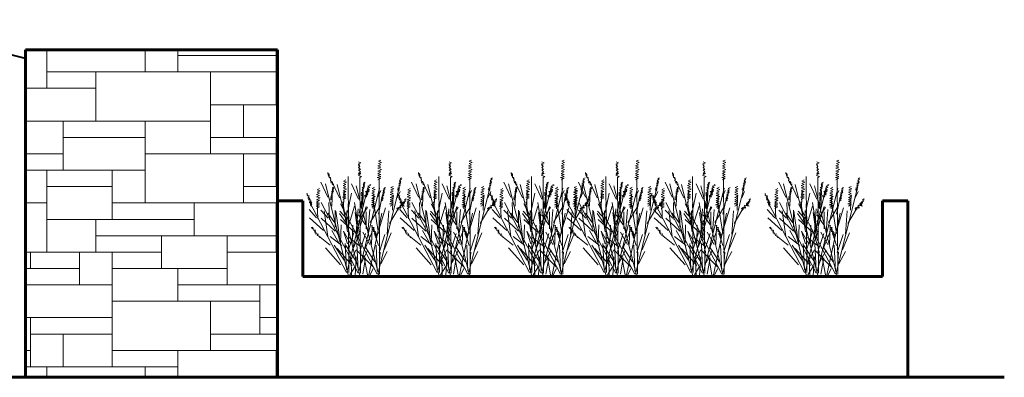
# Model space of a CAD drawing. Units: metres. Extents: x 0.7 to 63.9, y -0.8 to 23.8.
# Drawn here: x 18 to 21.9, y 16.1 to 17.5 of the extents above; entities that cross this region are included whole.
import ezdxf

# ---------------------------------------------------------------- set-up
doc = ezdxf.new("R2010")
doc.units = ezdxf.units.M
doc.header["$LTSCALE"] = 0.018
doc.layers.get('0').update_dxf_attribs({"linetype": 'CONTINUOUS'})
for name, color, linetype, lineweight in [('OCEIS 1', 6, 'CONTINUOUS', 60), ('OCEIS 3', 10, 'CONTINUOUS', 40), ('PATTERN', 2, 'CONTINUOUS', 20), ('SYMBOLS', 147, 'CONTINUOUS', 18), ('TR-5', 102, 'CONTINUOUS', 18)]:
    doc.layers.add(name, color=color, linetype=linetype, lineweight=lineweight)

# ---------------------------------------------------------------- blocks, each defined once
blk = doc.blocks.new('A$C18326009')
at = {"layer": 'SYMBOLS', "linetype": 'Continuous', "ltscale": 3}
for points in [[(159, 551.1), (142.4, 561.1), (162.3, 564.4), (142.4, 571), (159, 577.7), (142.4, 581), (159, 587.6), (142.4, 597.6), (159, 600.9), (139, 610.9), (159, 617.5), (142.4, 624.1), (159, 630.8), (142.4, 637.4), (155.7, 644), (139, 650.7), (155.7, 657.3), (142.4, 664)], [(262, 564.4), (252.1, 571), (272, 577.7), (255.4, 587.6), (268.7, 587.6), (258.7, 597.6), (268.7, 607.5), (258.7, 610.9), (268.7, 620.8), (262, 627.4), (268.7, 634.1), (262, 637.4), (272, 640.7), (255.4, 647.4), (268.7, 654)], [(45.2, 487.2), (37.6, 492.2), (47.7, 497.2), (35.1, 499.7), (45.2, 504.7), (35.1, 507.2), (40.2, 514.8), (32.6, 517.3), (40.2, 522.3), (30.1, 527.3), (40.2, 532.3), (27.6, 534.8), (35.1, 542.3), (27.6, 542.3), (35.1, 549.8), (25.1, 552.4), (32.6, 557.4), (22.6, 562.4)], [(411.6, 524.8), (416.6, 522.3), (409.1, 527.3), (419.1, 527.3), (416.6, 537.3), (426.7, 534.8), (419.1, 542.3), (424.2, 542.3), (429.2, 547.3), (426.7, 557.4), (431.7, 557.4), (429.2, 564.9), (436.7, 564.9), (436.7, 569.9), (436.7, 582.4), (439.2, 587.4), (444.2, 584.9), (444.2, 592.5), (441.7, 582.4), (436.7, 582.4), (436.7, 582.4), (441.7, 577.4), (439.2, 572.4)], [(88.7, 400.7), (72.1, 410.7), (92, 414), (72.1, 420.6), (88.7, 427.3), (72.1, 430.6), (88.7, 437.2), (72.1, 447.2), (88.7, 450.5), (68.8, 460.4), (88.7, 467.1), (72.1, 473.7), (88.7, 480.4), (72.1, 487), (85.4, 493.6), (68.8, 500.3), (85.4, 506.9), (72.1, 513.6)], [(138, 432), (130.5, 437), (140.5, 442.1), (128, 444.6), (138, 449.6), (128, 452.1), (133, 459.6), (125.5, 462.1), (133, 467.1), (123, 472.1), (133, 477.2), (120.5, 479.7), (128, 487.2), (120.5, 487.2), (128, 494.7), (118, 497.2), (125.5, 502.2), (115.5, 507.2)], [(194.1, 395.7), (177.5, 405.6), (197.5, 409), (177.5, 415.6), (194.1, 422.2), (177.5, 425.6), (194.1, 432.2), (177.5, 442.2), (194.1, 445.5), (174.2, 455.4), (194.1, 462.1), (177.5, 468.7), (194.1, 475.4), (177.5, 482), (190.8, 488.6), (174.2, 495.3), (190.8, 501.9), (177.5, 508.6)], [(232.1, 451.5), (235.4, 461.5), (222.1, 454.8), (228.8, 464.8), (215.5, 464.8), (225.5, 474.7), (215.5, 471.4), (228.8, 484.7), (208.9, 484.7), (222.1, 491.3), (208.9, 494.7), (218.8, 504.6), (205.5, 507.9), (215.5, 514.6), (198.9, 521.2), (205.5, 524.5)], [(253.5, 462.1), (246, 467.1), (256, 472.1), (243.5, 474.6), (253.5, 479.7), (243.5, 482.2), (248.5, 489.7), (240.9, 492.2), (248.5, 497.2), (238.4, 502.2), (248.5, 507.2), (235.9, 509.7), (243.5, 517.3), (235.9, 517.3), (243.5, 524.8), (233.4, 527.3), (240.9, 532.3), (230.9, 537.3)], [(357.3, 438.3), (340.6, 448.3), (360.6, 451.6), (340.6, 458.2), (357.3, 464.9), (340.6, 468.2), (357.3, 474.8), (340.6, 484.8), (357.3, 488.1), (337.3, 498), (357.3, 504.7), (340.6, 511.3), (357.3, 518), (340.6, 524.6), (353.9, 531.2), (337.3, 537.9), (353.9, 544.5), (340.6, 551.2)], [(429.2, 437), (421.6, 442.1), (431.7, 447.1), (419.1, 449.6), (429.2, 454.6), (419.1, 457.1), (424.2, 464.6), (416.6, 467.1), (424.2, 472.1), (414.1, 477.2), (424.2, 482.2), (411.6, 484.7), (419.1, 492.2), (411.6, 492.2), (419.1, 499.7), (409.1, 502.2), (416.6, 507.2), (406.6, 512.2)], [(507.9, 388.2), (491.2, 398.1), (511.2, 401.4), (491.2, 408.1), (507.9, 414.7), (491.2, 418), (507.9, 424.7), (491.2, 434.6), (507.9, 438), (487.9, 447.9), (507.9, 454.6), (491.2, 461.2), (507.9, 467.8), (491.2, 474.5), (504.5, 481.1), (487.9, 487.8), (504.5, 494.4), (491.2, 501)], [(537.1, 402), (542.1, 407), (534.6, 412), (544.6, 412), (534.6, 422), (549.6, 422), (537.1, 429.5), (547.1, 429.5), (542.1, 437), (554.7, 437), (547.1, 444.6), (557.2, 447.1), (549.6, 452.1), (554.7, 452.1), (549.6, 459.6), (557.2, 459.6), (562.2, 464.6), (559.7, 472.1), (564.7, 472.1)], [(45.2, 376.9), (50.2, 389.4), (37.6, 384.4), (45.2, 394.4), (27.6, 389.4), (37.6, 396.9), (27.6, 394.4), (32.6, 407), (7.5, 402), (22.6, 409.5), (22.6, 417), (12.5, 407), (20.1, 419.5), (10, 414.5), (15.1, 424.5), (7.5, 419.5), (10, 429.5), (2.5, 427), (7.5, 439.6), (0, 434.5), (0, 444.6)], [(168.2, 221.5), (173.2, 226.5), (165.6, 231.5), (175.7, 231.5), (165.6, 241.5), (180.7, 241.5), (168.2, 249), (178.2, 249), (173.2, 256.6), (185.7, 256.6), (178.2, 264.1), (188.2, 266.6), (180.7, 271.6), (185.7, 271.6), (180.7, 279.1), (188.2, 279.1), (193.3, 284.1), (190.7, 291.7), (195.8, 291.7)], [(489.4, 221.5), (494.4, 231.5), (504.5, 234), (499.4, 244), (512, 241.5), (509.5, 249), (517, 246.5), (514.5, 256.6), (519.5, 254.1), (514.5, 264.1), (524.5, 261.6), (524.5, 271.6), (532.1, 271.6), (529.6, 279.1), (534.6, 274.1), (532.1, 281.6), (539.6, 279.1)]]:
    blk.add_lwpolyline(points, dxfattribs=at)
at = {"layer": 'TR-5', "linetype": 'Continuous', "ltscale": 3}
for points in [[(149, 13.3), (152.3, 561.1)], [(258.7, 19.9), (262, 567.7)], [(325.2, 23.2), (328.5, 571)], [(152.3, 0), (282, 517.9)], [(335.2, 23.2), (215.5, 507.9)], [(262, 6.6), (391.7, 524.5)], [(268.7, 441.5), (308.6, 527.9)], [(328.5, 10), (458.1, 527.9)], [(378.4, 448.2), (418.3, 534.5)], [(444.9, 451.5), (484.7, 537.8)], [(49.3, 448.2), (32.7, 484.7)], [(159, 13.3), (39.3, 498)], [(75.9, 378.5), (72.6, 464.8)], [(155.7, 355.2), (132.4, 464.8)], [(159, 454.8), (142.4, 491.3)], [(268.7, 19.9), (149, 504.6)], [(185.6, 385.1), (182.3, 471.4)], [(225.5, 458.1), (208.9, 494.7)], [(245.4, 391.7), (242.1, 488)], [(265.4, 361.9), (242.1, 471.4)], [(252.1, 388.4), (248.7, 474.7)], [(331.8, 365.2), (308.6, 474.7)], [(355.1, 398.4), (351.8, 494.7)], [(421.6, 401.7), (418.3, 498)], [(155.7, 245.7), (182.3, 415)], [(162.3, 13.3), (371.7, 415)], [(268.7, 312.1), (218.8, 395.1)], [(262, 278.9), (225.5, 398.4)], [(265.4, 252.3), (292, 421.6)], [(272, 19.9), (481.4, 421.6)], [(328.5, 282.2), (292, 401.7)], [(325.2, 318.7), (328.5, 415)], [(331.8, 255.6), (358.4, 424.9)], [(338.5, 23.2), (547.9, 424.9)], [(434.9, 325.3), (438.2, 421.6)], [(501.4, 328.7), (504.7, 424.9)], [(92.5, 302.1), (42.7, 385.1)], [(105.8, 242.3), (95.8, 375.1)], [(152.3, 272.2), (115.8, 391.7)], [(212.2, 0), (135.7, 361.9)], [(202.2, 308.7), (152.3, 391.7)], [(215.5, 249), (205.5, 381.8)], [(225.5, 272.2), (225.5, 368.5)], [(228.8, 295.5), (268.7, 351.9)], [(268.7, 219.1), (288.6, 365.2)], [(282, 252.3), (272, 385.1)], [(331.8, 325.3), (375, 371.8)], [(335.2, 278.9), (335.2, 375.1)], [(338.5, 302.1), (378.4, 358.5)], [(378.4, 225.7), (398.3, 371.8)], [(401.6, 282.2), (401.6, 378.5)], [(405, 305.4), (444.9, 361.9)], [(441.5, 332), (484.7, 378.5)], [(444.9, 229.1), (464.8, 375.1)], [(508, 335.3), (551.2, 381.8)], [(195.6, 182.6), (192.2, 285.5)], [(292, 252.3), (371.7, 325.3)], [(305.2, 189.2), (301.9, 292.1)], [(371.7, 192.6), (368.4, 295.5)], [(401.6, 258.9), (481.4, 332)], [(468.1, 262.3), (547.9, 335.3)], [(122.4, 152.7), (82.5, 249)], [(152.3, 136.1), (119.1, 239)], [(155.7, 176), (178.9, 249)], [(232.1, 159.4), (192.2, 255.6)], [(205.5, 182.6), (245.4, 252.3)], [(262, 142.8), (228.8, 245.7)], [(298.6, 162.7), (258.7, 258.9)], [(265.4, 182.6), (288.6, 255.6)], [(328.5, 146.1), (295.3, 249)], [(315.2, 189.2), (355.1, 258.9)], [(331.8, 185.9), (355.1, 258.9)], [(365.1, 176), (431.6, 229.1)], [(381.7, 192.6), (421.6, 262.3)], [(431.6, 179.3), (498, 232.4)], [(162.3, 29.9), (169, 179.3)], [(175.6, 83), (232.1, 169.3)], [(255.4, 169.3), (321.9, 222.4)], [(272, 36.5), (278.7, 185.9)], [(285.3, 89.6), (341.8, 176)], [(338.5, 39.8), (345.1, 189.2)], [(351.8, 93), (408.3, 179.3)], [(142.4, 73), (105.8, 142.8)], [(149, 86.3), (145.7, 139.4)], [(184.4, 54.1), (282, 152.7)], [(252.1, 79.7), (215.5, 149.4)], [(218.8, 10), (238.8, 119.5)], [(258.7, 93), (255.4, 146.1)], [(318.5, 83), (282, 152.7)], [(288.6, 3.3), (282, 112.9)], [(305.2, 63.1), (391.7, 159.4)], [(325.2, 96.3), (321.9, 149.4)], [(371.7, 66.4), (458.1, 162.7)], [(245.4, 13.3), (228.8, 106.2)], [(318.5, 10), (288.6, 56.4)], [(308.6, 3.3), (311.9, 106.2)], [(205.5, 6.6), (185.6, 46.5)]]:
    blk.add_lwpolyline(points, dxfattribs=at)

msp = doc.modelspace()

# ---------------------------------------------------------------- hatches: boundary and pattern name
at = {"layer": 'PATTERN'}
h = msp.add_hatch(dxfattribs=at)
h.set_pattern_fill('PETRA1', color=17, scale=0.65, style=0, pattern_type=2)
h.set_pattern_definition([(0, (-10.2508, 13.6196), (0, 1.3), [0.975, -0.325]), (0, (-10.2508, 13.6846), (0, 1.3), [-0.39, 0.39, -0.195, 0.325]), (0, (-10.2508, 13.7496), (0, 1.3), [-0.585, 0.715]), (0, (-10.2508, 13.8146), (0, 1.3), [0.585, -0.715]), (0, (-10.2508, 13.8796), (0, 1.3), [-0.26, 1.04]), (0, (-10.2508, 13.9446), (0, 1.3), [0.455, -0.325, 0.39, -0.13]), (0, (-9.7958, 14.0096), (0, 1.3), [1.04, -0.26]), (0, (-10.3158, 14.0746), (0, 1.3), [0.715, -0.585]), (0, (-10.5108, 14.1396), (0, 1.3), [0.585, -0.715]), (0, (-10.2508, 14.2046), (0, 1.3), [1.04, -0.26]), (0, (-10.2508, 14.2696), (0, 1.3), [-0.52, 0.325, -0.195, 0.26]), (0, (-9.6008, 14.3346), (0, 1.3), [0.78, -0.52]), (0, (-10.1208, 14.3996), (0, 1.3), [0.52, -0.26, 0.195, -0.325]), (0, (-9.8608, 14.4646), (0, 1.3), [0.52, -0.195, 0.325, -0.26]), (0, (-9.3408, 14.5296), (0, 1.3), [0.78, -0.52]), (0, (-9.8608, 14.5946), (0, 1.3), [0.52, -0.78]), (0, (-9.6008, 14.6596), (0, 1.3), [0.585, -0.715]), (0, (-9.6008, 14.7246), (0, 1.3), [-0.39, 0.91]), (0, (-9.9908, 14.7896), (0, 1.3), [0.39, -0.91]), (0, (-9.6008, 14.8546), (0, 1.3), [0.91, -0.39]), (90, (-10.2508, 14.1396), (-1.3, 8e-17), [0.195, -0.52, 0.455, -0.13]), (90, (-10.1208, 14.2046), (-1.3, 8e-17), [0.325, -0.195, 0.13, -0.65]), (90, (-10.0558, 13.9446), (-1.3, 8e-17), [0.13, -1.17]), (90, (-9.9908, 13.8146), (-1.3, 8e-17), [0.13, -0.78, 0.195, -0.195]), (90, (-9.9258, 14.0746), (-1.3, 8e-17), [0.13, -1.17]), (90, (-9.8608, 13.6196), (-1.3, 8e-17), [0.195, -0.585, 0.325, -0.195]), (90, (-9.7958, 13.8796), (-1.3, 8e-17), [0.195, -1.105]), (90, (-9.7308, 14.2046), (-1.3, 8e-17), [0.195, -0.065, 0.13, -0.91]), (90, (-9.6658, 13.6846), (-1.3, 8e-17), [0.195, -1.105]), (90, (-9.6008, 14.0096), (-1.3, 8e-17), [0.195, -0.065, 0.195, -0.13, 0.325, -0.39]), (90, (-9.4708, 14.0096), (-1.3, 8e-17), [-0.91, 0.13, -0.13, 0.13]), (90, (-9.4058, 14.2046), (-1.3, 8e-17), [0.13, -1.17]), (90, (-9.3408, 13.7496), (-1.3, 8e-17), [0.13, -0.455, 0.325, -0.39]), (90, (-9.2758, 13.9446), (-1.3, 8e-17), [0.065, -0.845, 0.195, -0.195]), (90, (-9.2108, 14.0096), (-1.3, 8e-17), [0.325, -0.325, 0.195, -0.455]), (90, (-9.1458, 14.3346), (-1.3, 8e-17), [0.195, -0.325, 0.13, -0.65]), (90, (-9.0808, 13.8796), (-1.3, 8e-17), [0.13, -1.17]), (90, (-9.0158, 14.0096), (-1.3, 8e-17), [0.13, -0.39, 0.195, -0.585])])
h.paths.add_polyline_path([(18.0051, 16.1135), (19.0051, 16.1135), (19.0051, 17.4135), (18.5051, 17.4135), (18.0051, 17.4135)])

# ---------------------------------------------------------------- linework, layer by layer
at = {"layer": 'OCEIS 1'}
for p, q in [((18.0051, 17.4135), (18.0051, 16.1135)), ((18.0051, 17.4135), (19.0051, 17.4135)), ((19.0051, 17.4135), (19.0051, 16.1135)), ((19.1051, 16.8135), (19.0051, 16.8135)), ((19.1051, 16.8135), (19.1051, 16.5135)), ((21.4051, 16.8135), (21.4051, 16.5135)), ((21.5051, 16.8135), (21.4051, 16.8135)), ((21.5051, 16.8135), (21.5051, 16.1135)), ((19.1051, 16.5135), (21.4051, 16.5135)), ((21.8878, 16.1135), (2.4408, 16.1135))]:
    msp.add_line(p, q, dxfattribs=at)
at = {"layer": 'OCEIS 3'}
for p, q in [((18.0051, 16.1135), (18.0051, 17.3792)), ((18.0052, 17.3792), (18.0052, 17.3375)), ((18.0051, 16.2248), (18.0051, 16.2774)), ((18.0051, 16.1135), (15.6051, 16.1135))]:
    msp.add_line(p, q, dxfattribs=at)
msp.add_arc((16.8051, 12.7712), 4.7617, 75.4034, 104.5966, dxfattribs=at)

# ---------------------------------------------------------------- block references
at = {"xscale": -0.0006962350966843193, "yscale": 0.0006962350966843193, "zscale": 0.0006962350966843193}
for p in [(19.514, 16.5135), (19.8736, 16.5135), (20.2408, 16.5135), (20.5361, 16.5135), (20.8805, 16.5135), (21.331, 16.5135)]:
    msp.add_blockref('A$C18326009', p, dxfattribs=at)

doc.saveas('drawing.dxf')
